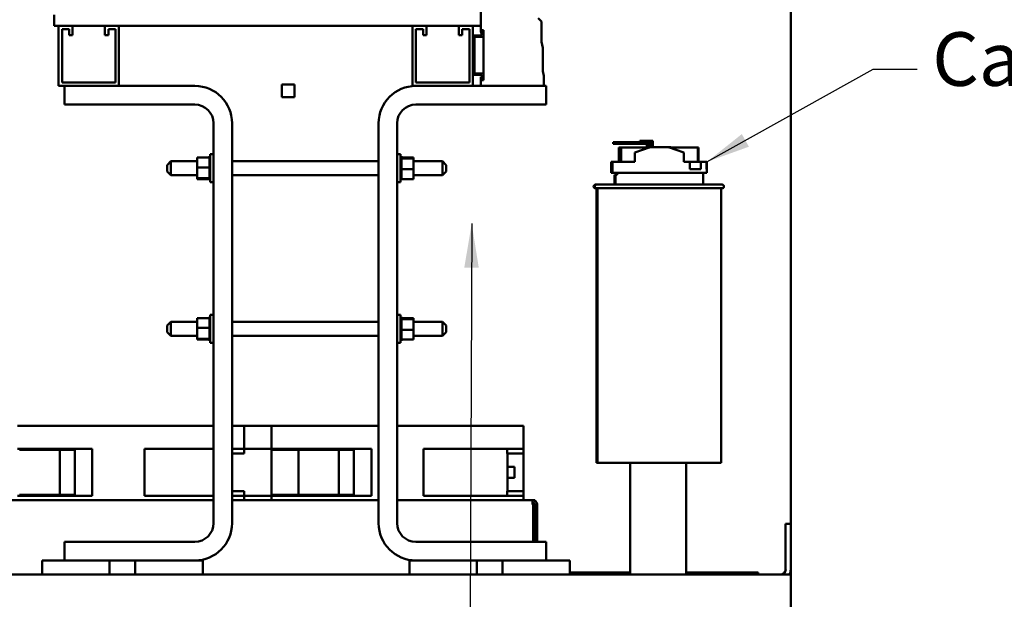
# Model space of a CAD drawing. Units: inches. Extents: x 6 to 258, y 3 to 201.
# Drawn here: x 191 to 218, y 72 to 87 of the extents above; entities that cross this region are included whole.
import ezdxf

# ---------------------------------------------------------------- set-up
doc = ezdxf.new("R2010")
doc.units = ezdxf.units.IN
doc.header["$LTSCALE"] = 12
doc.header["$MEASUREMENT"] = 0
doc.layers.add('Symbol (ANSI)', color=7, linetype='Continuous', lineweight=25)
doc.layers.add('Visible (ANSI)', color=7, linetype='Continuous', lineweight=50)
doc.styles.add('Note Text (ANSI)', font='tahoma.ttf')
doc.dimstyles.new('Default (ANSI)$7', dxfattribs={"dimscale": 12, "dimtxt": 0.12, "dimasz": 0.098425, "dimexe": 0.125, "dimexo": 0.0625, "dimgap": 0.031496, "dimtad": 0, "dimtih": 1, "dimtoh": 1, "dimrnd": 1e-08, "dimzin": 0, "dimdsep": 46, "dimtxsty": 'Note Text (ANSI)', "dimcen": 0.09, "dimdle": 0.393701, "dimclrd": 256, "dimclre": 256, "dimclrt": 256, "dimadec": 0, "dimazin": 1, "dimtfac": 1, "dimtofl": 0, "dimtmove": 0, "dimatfit": 3, "dimfxl": 1, "dimtolj": 1, "dimtzin": 4, "dimlwd": -1, "dimlwe": -1, "dimarcsym": 0})

msp = doc.modelspace()

# ---------------------------------------------------------------- linework, layer by layer
at = {"layer": 'Visible (ANSI)'}
for p, q in [((212.13, 132.13), (212.13, 73.646)), ((203.804, 86.87), (203.804, 87.674)), ((192.335, 87.316), (192.335, 87.024)), ((205.344, 87.234), (205.434, 87.144)), ((205.434, 87.144), (205.434, 86.595)), ((192.46, 87.024), (192.335, 87.024)), ((192.46, 87.024), (192.835, 87.024)), ((192.46, 85.409), (192.46, 87.024)), ((192.55, 86.934), (192.55, 85.499)), ((192.745, 86.934), (192.55, 86.934)), ((192.745, 86.769), (192.745, 86.934)), ((192.835, 87.024), (192.835, 86.769)), ((193.705, 87.024), (192.835, 87.024)), ((193.705, 87.024), (194.08, 87.024)), ((193.705, 86.769), (193.705, 87.024)), ((193.795, 86.934), (193.795, 86.769)), ((193.99, 86.934), (193.795, 86.934)), ((193.99, 85.499), (193.99, 86.934)), ((194.08, 87.024), (194.08, 85.409)), ((201.97, 87.024), (194.08, 87.024)), ((201.97, 87.024), (202.345, 87.024)), ((201.97, 85.409), (201.97, 87.024)), ((202.06, 86.934), (202.06, 85.499)), ((202.255, 86.934), (202.06, 86.934)), ((202.255, 86.769), (202.255, 86.934)), ((202.345, 87.024), (202.345, 86.769)), ((203.215, 87.024), (202.345, 87.024)), ((203.215, 87.024), (203.59, 87.024)), ((203.215, 86.769), (203.215, 87.024)), ((203.305, 86.934), (203.305, 86.769)), ((203.5, 86.934), (203.305, 86.934)), ((203.5, 85.499), (203.5, 86.934)), ((203.59, 87.024), (203.59, 85.409)), ((203.804, 87.024), (203.59, 87.024)), ((203.834, 86.787), (203.804, 86.87)), ((203.834, 86.912), (203.874, 86.912)), ((203.834, 86.787), (203.834, 86.912)), ((203.874, 86.912), (203.874, 86.767)), ((192.835, 86.769), (192.745, 86.769)), ((193.795, 86.769), (193.705, 86.769)), ((202.345, 86.769), (202.255, 86.769)), ((203.305, 86.769), (203.215, 86.769)), ((203.63, 86.767), (203.814, 86.767)), ((203.63, 86.727), (203.63, 86.363)), ((203.834, 86.727), (203.63, 86.727)), ((203.874, 85.707), (203.874, 86.767)), ((205.434, 86.595), (205.468, 86.434)), ((203.59, 86.363), (203.63, 86.363)), ((203.63, 86.363), (203.63, 86.113)), ((205.468, 86.434), (205.468, 85.81)), ((203.63, 86.113), (203.59, 86.113)), ((203.63, 86.113), (203.63, 85.747)), ((203.63, 85.747), (203.834, 85.747)), ((205.468, 85.81), (205.494, 85.682)), ((192.55, 85.499), (193.99, 85.499)), ((202.06, 85.499), (203.5, 85.499)), ((203.814, 85.707), (203.63, 85.707)), ((203.804, 85.652), (203.814, 85.648)), ((203.804, 85.409), (203.804, 85.652)), ((203.814, 85.648), (203.834, 85.618)), ((203.834, 85.564), (203.834, 85.687)), ((203.874, 85.564), (203.834, 85.564)), ((203.874, 85.707), (203.874, 85.564)), ((205.494, 85.682), (205.494, 85.409)), ((194.08, 85.409), (192.46, 85.409)), ((192.62, 84.909), (192.62, 85.409)), ((194.08, 85.409), (196.12, 85.409)), ((198.46, 85.45), (198.8, 85.45)), ((198.46, 85.11), (198.46, 85.45)), ((198.8, 85.45), (198.8, 85.11)), ((203.59, 85.409), (201.97, 85.409)), ((203.59, 85.409), (205.557, 85.409)), ((205.557, 85.409), (205.557, 84.909)), ((198.8, 85.11), (198.46, 85.11)), ((196.12, 84.909), (192.62, 84.909)), ((205.557, 84.909), (202.057, 84.909)), ((196.62, 73.66), (196.62, 84.409)), ((197.12, 84.409), (197.12, 73.66)), ((201.057, 73.66), (201.057, 84.409)), ((201.557, 84.409), (201.557, 73.66)), ((207.398, 83.897), (207.359, 83.897)), ((207.359, 83.897), (207.359, 83.857)), ((207.43, 83.897), (207.398, 83.897)), ((207.398, 83.897), (207.398, 83.857)), ((207.68, 83.897), (207.43, 83.897)), ((207.43, 83.897), (207.43, 83.857)), ((207.68, 83.857), (207.68, 83.897)), ((208.252, 83.897), (207.68, 83.897)), ((208.077, 83.937), (208.117, 83.937)), ((208.077, 83.897), (208.077, 83.937)), ((208.117, 83.937), (208.152, 83.937)), ((208.117, 83.897), (208.117, 83.937)), ((208.152, 83.937), (208.252, 83.937)), ((208.152, 83.897), (208.152, 83.937)), ((208.383, 83.937), (208.252, 83.937)), ((208.252, 83.897), (208.343, 83.897)), ((208.252, 83.857), (208.252, 83.897)), ((208.297, 83.857), (208.297, 83.897)), ((208.301, 83.76), (208.301, 83.897)), ((208.303, 83.897), (208.303, 83.76)), ((208.343, 83.897), (208.343, 83.757)), ((208.383, 83.76), (208.383, 83.937)), ((208.383, 83.937), (208.387, 83.937)), ((208.387, 83.937), (208.387, 83.76)), ((208.413, 83.937), (208.387, 83.937)), ((208.413, 83.937), (208.422, 83.937)), ((208.413, 83.76), (208.413, 83.937)), ((208.422, 83.937), (208.422, 83.76)), ((207.359, 83.857), (207.398, 83.857)), ((207.398, 83.857), (207.43, 83.857)), ((207.43, 83.857), (207.68, 83.857)), ((207.547, 83.757), (207.51, 83.757)), ((207.51, 83.37), (207.51, 83.757)), ((207.571, 83.757), (207.547, 83.757)), ((207.547, 83.37), (207.547, 83.757)), ((208.342, 83.757), (207.571, 83.757)), ((207.571, 83.37), (207.571, 83.757)), ((207.68, 83.857), (208.252, 83.857)), ((207.946, 83.62), (208.351, 83.76)), ((207.946, 83.37), (207.946, 83.62)), ((208.249, 83.76), (208.295, 83.76)), ((208.252, 83.857), (208.297, 83.857)), ((208.261, 83.857), (208.261, 83.76)), ((208.295, 83.76), (208.343, 83.76)), ((208.351, 83.76), (208.851, 83.76)), ((208.851, 83.76), (209.255, 83.622)), ((208.899, 83.76), (208.851, 83.76)), ((209.631, 83.757), (208.86, 83.757)), ((208.899, 83.76), (208.906, 83.76)), ((208.908, 83.757), (208.899, 83.76)), ((209.255, 83.37), (209.255, 83.622)), ((209.631, 83.37), (209.631, 83.757)), ((209.644, 83.757), (209.631, 83.757)), ((209.655, 83.757), (209.644, 83.757)), ((209.644, 83.37), (209.644, 83.757)), ((209.655, 83.37), (209.655, 83.757)), ((195.372, 83.284), (195.472, 83.384)), ((195.472, 83.384), (195.472, 83.009)), ((196.18, 83.384), (195.472, 83.384)), ((196.18, 83.486), (196.509, 83.486)), ((196.18, 83.486), (196.18, 83.222)), ((196.509, 83.52), (196.509, 83.515)), ((196.509, 83.52), (196.535, 83.52)), ((196.509, 83.515), (196.509, 83.499)), ((196.509, 83.515), (196.509, 83.515)), ((196.509, 83.515), (196.535, 83.515)), ((196.509, 83.515), (196.535, 83.515)), ((196.509, 83.498), (196.509, 83.499)), ((196.509, 83.499), (196.535, 83.499)), ((196.509, 83.498), (196.509, 83.486)), ((196.509, 83.498), (196.535, 83.498)), ((196.509, 83.471), (196.509, 83.486)), ((196.509, 83.469), (196.509, 83.471)), ((196.509, 83.471), (196.535, 83.471)), ((196.509, 83.469), (196.509, 83.433)), ((196.509, 83.469), (196.535, 83.469)), ((196.509, 83.43), (196.509, 83.433)), ((196.509, 83.433), (196.535, 83.433)), ((196.509, 83.43), (196.509, 83.385)), ((196.509, 83.43), (196.535, 83.43)), ((196.509, 83.383), (196.509, 83.385)), ((196.509, 83.385), (196.535, 83.385)), ((196.509, 83.383), (196.509, 83.33)), ((196.509, 83.383), (196.535, 83.383)), ((196.535, 82.822), (196.535, 83.572)), ((196.62, 83.572), (196.535, 83.572)), ((201.057, 83.384), (197.12, 83.384)), ((201.557, 83.572), (201.642, 83.572)), ((201.642, 83.572), (201.642, 82.822)), ((201.668, 83.52), (201.642, 83.52)), ((201.668, 83.52), (201.642, 83.52)), ((201.668, 83.512), (201.642, 83.512)), ((201.668, 83.511), (201.642, 83.511)), ((201.668, 83.492), (201.642, 83.492)), ((201.668, 83.491), (201.642, 83.491)), ((201.668, 83.461), (201.642, 83.461)), ((201.668, 83.459), (201.642, 83.459)), ((201.668, 83.419), (201.642, 83.419)), ((201.668, 83.417), (201.642, 83.417)), ((201.668, 83.37), (201.642, 83.37)), ((201.668, 83.367), (201.642, 83.367)), ((201.668, 83.52), (201.668, 83.52)), ((201.668, 83.512), (201.668, 83.52)), ((201.668, 83.512), (201.668, 83.511)), ((201.668, 83.492), (201.668, 83.511)), ((201.668, 83.492), (201.668, 83.491)), ((201.668, 83.464), (201.668, 83.491)), ((201.997, 83.486), (201.668, 83.486)), ((201.668, 83.464), (201.668, 83.461)), ((201.668, 83.461), (201.668, 83.459)), ((201.997, 83.461), (201.668, 83.461)), ((201.668, 83.453), (201.668, 83.459)), ((201.668, 83.453), (201.668, 83.419)), ((201.668, 83.419), (201.668, 83.417)), ((201.668, 83.37), (201.668, 83.417)), ((201.668, 83.37), (201.668, 83.367)), ((201.668, 83.313), (201.668, 83.367)), ((201.997, 83.461), (201.997, 83.486)), ((201.997, 83.171), (201.997, 83.461)), ((202.772, 83.384), (201.997, 83.384)), ((202.772, 83.009), (202.772, 83.384)), ((202.872, 83.284), (202.772, 83.384)), ((207.303, 83.37), (207.336, 83.37)), ((207.303, 83.37), (207.303, 83.07)), ((207.336, 83.37), (207.346, 83.37)), ((207.336, 83.37), (207.336, 83.07)), ((207.346, 83.37), (207.946, 83.37)), ((207.346, 83.37), (207.346, 83.07)), ((209.255, 83.37), (209.419, 83.37)), ((209.419, 83.17), (209.419, 83.37)), ((209.419, 83.37), (209.713, 83.37)), ((209.713, 83.37), (209.713, 83.17)), ((209.713, 83.37), (209.869, 83.37)), ((209.869, 83.17), (209.869, 83.37)), ((209.869, 83.37), (209.875, 83.37)), ((209.875, 83.37), (209.875, 83.17)), ((195.372, 83.109), (195.372, 83.284)), ((195.372, 83.109), (195.472, 83.009)), ((196.18, 83.222), (196.509, 83.222)), ((196.18, 83.222), (196.18, 82.932)), ((196.509, 83.327), (196.509, 83.33)), ((196.509, 83.33), (196.535, 83.33)), ((196.509, 83.327), (196.509, 83.27)), ((196.509, 83.327), (196.535, 83.327)), ((196.509, 83.267), (196.509, 83.27)), ((196.509, 83.27), (196.535, 83.27)), ((196.509, 83.267), (196.509, 83.255)), ((196.509, 83.267), (196.535, 83.267)), ((196.509, 83.222), (196.509, 83.255)), ((196.509, 83.208), (196.509, 83.222)), ((196.509, 83.208), (196.509, 83.207)), ((196.509, 83.204), (196.509, 83.207)), ((196.509, 83.207), (196.535, 83.207)), ((196.509, 83.204), (196.509, 83.202)), ((196.509, 83.204), (196.535, 83.204)), ((196.509, 83.167), (196.509, 83.202)), ((196.509, 83.167), (196.509, 83.144)), ((196.509, 83.141), (196.509, 83.144)), ((196.509, 83.144), (196.535, 83.144)), ((196.509, 83.141), (196.509, 83.083)), ((196.509, 83.141), (196.535, 83.141)), ((196.509, 83.08), (196.509, 83.083)), ((196.509, 83.083), (196.535, 83.083)), ((196.509, 83.08), (196.509, 83.026)), ((196.509, 83.08), (196.535, 83.08)), ((201.668, 83.313), (201.642, 83.313)), ((201.668, 83.31), (201.642, 83.31)), ((201.668, 83.252), (201.642, 83.252)), ((201.668, 83.249), (201.642, 83.249)), ((201.668, 83.189), (201.642, 83.189)), ((201.668, 83.186), (201.642, 83.186)), ((201.668, 83.126), (201.642, 83.126)), ((201.668, 83.123), (201.642, 83.123)), ((201.668, 83.313), (201.668, 83.31)), ((201.668, 83.252), (201.668, 83.31)), ((201.668, 83.252), (201.668, 83.249)), ((201.668, 83.226), (201.668, 83.249)), ((201.668, 83.226), (201.668, 83.191)), ((201.668, 83.189), (201.668, 83.191)), ((201.668, 83.189), (201.668, 83.186)), ((201.668, 83.185), (201.668, 83.186)), ((201.668, 83.185), (201.668, 83.171)), ((201.668, 83.171), (201.668, 83.138)), ((201.997, 83.171), (201.668, 83.171)), ((201.668, 83.126), (201.668, 83.138)), ((201.668, 83.126), (201.668, 83.123)), ((201.668, 83.066), (201.668, 83.123)), ((201.997, 82.907), (201.997, 83.171)), ((202.872, 83.109), (202.772, 83.009)), ((202.872, 83.284), (202.872, 83.109)), ((209.419, 83.17), (209.713, 83.17)), ((209.869, 83.17), (209.881, 83.17)), ((209.881, 83.07), (209.881, 83.17)), ((196.18, 83.009), (195.472, 83.009)), ((196.18, 82.932), (196.509, 82.932)), ((196.18, 82.932), (196.18, 82.907)), ((196.18, 82.907), (196.509, 82.907)), ((196.509, 83.024), (196.509, 83.026)), ((196.509, 83.026), (196.535, 83.026)), ((196.509, 83.024), (196.509, 82.976)), ((196.509, 83.024), (196.535, 83.024)), ((196.509, 82.974), (196.509, 82.976)), ((196.509, 82.976), (196.535, 82.976)), ((196.509, 82.974), (196.535, 82.974)), ((196.509, 82.94), (196.509, 82.974)), ((196.509, 82.94), (196.509, 82.934)), ((196.509, 82.932), (196.509, 82.934)), ((196.509, 82.934), (196.535, 82.934)), ((196.509, 82.932), (196.535, 82.932)), ((196.509, 82.929), (196.509, 82.932)), ((196.509, 82.929), (196.509, 82.902)), ((196.509, 82.901), (196.509, 82.902)), ((196.509, 82.902), (196.535, 82.902)), ((196.509, 82.901), (196.509, 82.882)), ((196.509, 82.901), (196.535, 82.901)), ((196.509, 82.881), (196.509, 82.882)), ((196.509, 82.882), (196.535, 82.882)), ((196.509, 82.881), (196.509, 82.874)), ((196.509, 82.881), (196.535, 82.881)), ((196.509, 82.873), (196.509, 82.874)), ((196.509, 82.874), (196.535, 82.874)), ((196.509, 82.873), (196.535, 82.873)), ((196.62, 82.822), (196.535, 82.822)), ((201.057, 83.009), (197.12, 83.009)), ((201.557, 82.822), (201.642, 82.822)), ((201.668, 83.066), (201.642, 83.066)), ((201.668, 83.063), (201.642, 83.063)), ((201.668, 83.011), (201.642, 83.011)), ((201.668, 83.008), (201.642, 83.008)), ((201.668, 82.963), (201.642, 82.963)), ((201.668, 82.96), (201.642, 82.96)), ((201.668, 82.924), (201.642, 82.924)), ((201.668, 82.922), (201.642, 82.922)), ((201.668, 82.895), (201.642, 82.895)), ((201.668, 82.894), (201.642, 82.894)), ((201.668, 82.878), (201.642, 82.878)), ((201.668, 82.878), (201.642, 82.878)), ((201.668, 82.873), (201.642, 82.873)), ((201.668, 83.066), (201.668, 83.063)), ((201.668, 83.011), (201.668, 83.063)), ((201.668, 83.011), (201.668, 83.008)), ((201.668, 82.963), (201.668, 83.008)), ((201.668, 82.963), (201.668, 82.96)), ((201.668, 82.924), (201.668, 82.96)), ((201.668, 82.924), (201.668, 82.922)), ((201.668, 82.922), (201.668, 82.907)), ((201.668, 82.895), (201.668, 82.907)), ((201.997, 82.907), (201.668, 82.907)), ((201.668, 82.895), (201.668, 82.894)), ((201.668, 82.878), (201.668, 82.894)), ((201.668, 82.878), (201.668, 82.878)), ((201.668, 82.873), (201.668, 82.878)), ((202.772, 83.009), (201.997, 83.009)), ((207.303, 83.07), (207.336, 83.07)), ((207.336, 83.07), (207.346, 83.07)), ((207.346, 83.07), (209.881, 83.07)), ((207.395, 83.022), (207.419, 83.022)), ((207.395, 82.76), (207.395, 83.022)), ((207.419, 83.07), (207.419, 83.022)), ((207.426, 83.022), (207.466, 83.022)), ((207.426, 82.76), (207.426, 83.022)), ((207.453, 83.07), (207.453, 83.022)), ((207.466, 83.07), (207.466, 83.022)), ((209.776, 82.76), (209.776, 83.07)), ((206.885, 82.76), (206.916, 82.76)), ((206.916, 82.66), (206.885, 82.66)), ((206.91, 82.66), (206.91, 75.28)), ((206.916, 82.76), (210.286, 82.76)), ((210.286, 82.66), (206.916, 82.66)), ((206.941, 82.66), (206.941, 75.28)), ((210.261, 82.66), (210.261, 75.28)), ((196.18, 79.171), (196.509, 79.171)), ((196.18, 79.171), (196.18, 78.907)), ((196.509, 79.205), (196.509, 79.2)), ((196.509, 79.205), (196.535, 79.205)), ((196.509, 79.2), (196.509, 79.184)), ((196.509, 79.2), (196.509, 79.2)), ((196.509, 79.2), (196.535, 79.2)), ((196.509, 79.2), (196.535, 79.2)), ((196.509, 79.183), (196.509, 79.184)), ((196.509, 79.184), (196.535, 79.184)), ((196.509, 79.183), (196.509, 79.171)), ((196.509, 79.183), (196.535, 79.183)), ((196.509, 79.156), (196.509, 79.171)), ((196.509, 79.154), (196.509, 79.156)), ((196.509, 79.156), (196.535, 79.156)), ((196.509, 79.154), (196.509, 79.118)), ((196.509, 79.154), (196.535, 79.154)), ((196.509, 79.115), (196.509, 79.118)), ((196.509, 79.118), (196.535, 79.118)), ((196.509, 79.115), (196.509, 79.07)), ((196.509, 79.115), (196.535, 79.115)), ((196.535, 78.507), (196.535, 79.257)), ((196.62, 79.257), (196.535, 79.257)), ((201.557, 79.257), (201.642, 79.257)), ((201.642, 79.257), (201.642, 78.507)), ((201.668, 79.205), (201.642, 79.205)), ((201.668, 79.205), (201.642, 79.205)), ((201.668, 79.197), (201.642, 79.197)), ((201.668, 79.196), (201.642, 79.196)), ((201.668, 79.177), (201.642, 79.177)), ((201.668, 79.176), (201.642, 79.176)), ((201.668, 79.146), (201.642, 79.146)), ((201.668, 79.144), (201.642, 79.144)), ((201.668, 79.205), (201.668, 79.205)), ((201.668, 79.197), (201.668, 79.205)), ((201.668, 79.197), (201.668, 79.196)), ((201.668, 79.177), (201.668, 79.196)), ((201.668, 79.177), (201.668, 79.176)), ((201.668, 79.149), (201.668, 79.176)), ((201.997, 79.171), (201.668, 79.171)), ((201.668, 79.149), (201.668, 79.146)), ((201.668, 79.146), (201.668, 79.144)), ((201.997, 79.146), (201.668, 79.146)), ((201.668, 79.138), (201.668, 79.144)), ((201.668, 79.138), (201.668, 79.104)), ((201.997, 79.146), (201.997, 79.171)), ((201.997, 78.856), (201.997, 79.146)), ((195.372, 78.969), (195.472, 79.069)), ((195.372, 78.794), (195.372, 78.969)), ((195.472, 79.069), (195.472, 78.694)), ((196.18, 79.069), (195.472, 79.069)), ((196.18, 78.907), (196.509, 78.907)), ((196.18, 78.907), (196.18, 78.617)), ((196.509, 79.068), (196.509, 79.07)), ((196.509, 79.07), (196.535, 79.07)), ((196.509, 79.068), (196.509, 79.015)), ((196.509, 79.068), (196.535, 79.068)), ((196.509, 79.012), (196.509, 79.015)), ((196.509, 79.015), (196.535, 79.015)), ((196.509, 79.012), (196.509, 78.955)), ((196.509, 79.012), (196.535, 79.012)), ((196.509, 78.952), (196.509, 78.955)), ((196.509, 78.955), (196.535, 78.955)), ((196.509, 78.952), (196.509, 78.94)), ((196.509, 78.952), (196.535, 78.952)), ((196.509, 78.907), (196.509, 78.94)), ((196.509, 78.893), (196.509, 78.907)), ((196.509, 78.893), (196.509, 78.892)), ((196.509, 78.889), (196.509, 78.892)), ((196.509, 78.892), (196.535, 78.892)), ((196.509, 78.889), (196.509, 78.887)), ((196.509, 78.889), (196.535, 78.889)), ((196.509, 78.852), (196.509, 78.887)), ((196.509, 78.852), (196.509, 78.829)), ((201.057, 79.069), (197.12, 79.069)), ((201.668, 79.104), (201.642, 79.104)), ((201.668, 79.102), (201.642, 79.102)), ((201.668, 79.055), (201.642, 79.055)), ((201.668, 79.052), (201.642, 79.052)), ((201.668, 78.998), (201.642, 78.998)), ((201.668, 78.995), (201.642, 78.995)), ((201.668, 78.937), (201.642, 78.937)), ((201.668, 78.934), (201.642, 78.934)), ((201.668, 78.874), (201.642, 78.874)), ((201.668, 78.871), (201.642, 78.871)), ((201.668, 79.104), (201.668, 79.102)), ((201.668, 79.055), (201.668, 79.102)), ((201.668, 79.055), (201.668, 79.052)), ((201.668, 78.998), (201.668, 79.052)), ((201.668, 78.998), (201.668, 78.995)), ((201.668, 78.937), (201.668, 78.995)), ((201.668, 78.937), (201.668, 78.934)), ((201.668, 78.911), (201.668, 78.934)), ((201.668, 78.911), (201.668, 78.876)), ((201.668, 78.874), (201.668, 78.876)), ((201.668, 78.874), (201.668, 78.871)), ((201.668, 78.87), (201.668, 78.871)), ((201.668, 78.87), (201.668, 78.856)), ((201.668, 78.856), (201.668, 78.823)), ((201.997, 78.856), (201.668, 78.856)), ((202.772, 79.069), (201.997, 79.069)), ((201.997, 78.592), (201.997, 78.856)), ((202.772, 78.694), (202.772, 79.069)), ((202.872, 78.969), (202.772, 79.069)), ((202.872, 78.969), (202.872, 78.794)), ((195.372, 78.794), (195.472, 78.694)), ((196.18, 78.694), (195.472, 78.694)), ((196.18, 78.617), (196.509, 78.617)), ((196.18, 78.617), (196.18, 78.592)), ((196.18, 78.592), (196.509, 78.592)), ((196.509, 78.826), (196.509, 78.829)), ((196.509, 78.829), (196.535, 78.829)), ((196.509, 78.826), (196.509, 78.768)), ((196.509, 78.826), (196.535, 78.826)), ((196.509, 78.765), (196.509, 78.768)), ((196.509, 78.768), (196.535, 78.768)), ((196.509, 78.765), (196.509, 78.711)), ((196.509, 78.765), (196.535, 78.765)), ((196.509, 78.709), (196.509, 78.711)), ((196.509, 78.711), (196.535, 78.711)), ((196.509, 78.709), (196.509, 78.661)), ((196.509, 78.709), (196.535, 78.709)), ((196.509, 78.659), (196.509, 78.661)), ((196.509, 78.661), (196.535, 78.661)), ((196.509, 78.659), (196.535, 78.659)), ((196.509, 78.625), (196.509, 78.659)), ((196.509, 78.625), (196.509, 78.619)), ((196.509, 78.617), (196.509, 78.619)), ((196.509, 78.619), (196.535, 78.619)), ((196.509, 78.617), (196.535, 78.617)), ((196.509, 78.614), (196.509, 78.617)), ((196.509, 78.614), (196.509, 78.587)), ((196.509, 78.586), (196.509, 78.587)), ((196.509, 78.587), (196.535, 78.587)), ((196.509, 78.586), (196.509, 78.567)), ((196.509, 78.586), (196.535, 78.586)), ((201.057, 78.694), (197.12, 78.694)), ((201.668, 78.811), (201.642, 78.811)), ((201.668, 78.808), (201.642, 78.808)), ((201.668, 78.751), (201.642, 78.751)), ((201.668, 78.748), (201.642, 78.748)), ((201.668, 78.696), (201.642, 78.696)), ((201.668, 78.693), (201.642, 78.693)), ((201.668, 78.648), (201.642, 78.648)), ((201.668, 78.645), (201.642, 78.645)), ((201.668, 78.609), (201.642, 78.609)), ((201.668, 78.607), (201.642, 78.607)), ((201.668, 78.58), (201.642, 78.58)), ((201.668, 78.579), (201.642, 78.579)), ((201.668, 78.811), (201.668, 78.823)), ((201.668, 78.811), (201.668, 78.808)), ((201.668, 78.751), (201.668, 78.808)), ((201.668, 78.751), (201.668, 78.748)), ((201.668, 78.696), (201.668, 78.748)), ((201.668, 78.696), (201.668, 78.693)), ((201.668, 78.648), (201.668, 78.693)), ((201.668, 78.648), (201.668, 78.645)), ((201.668, 78.609), (201.668, 78.645)), ((201.668, 78.609), (201.668, 78.607)), ((201.668, 78.607), (201.668, 78.592)), ((201.668, 78.58), (201.668, 78.592)), ((201.997, 78.592), (201.668, 78.592)), ((201.668, 78.58), (201.668, 78.579)), ((201.668, 78.563), (201.668, 78.579)), ((202.772, 78.694), (201.997, 78.694)), ((202.872, 78.794), (202.772, 78.694)), ((196.509, 78.566), (196.509, 78.567)), ((196.509, 78.567), (196.535, 78.567)), ((196.509, 78.566), (196.509, 78.559)), ((196.509, 78.566), (196.535, 78.566)), ((196.509, 78.558), (196.509, 78.559)), ((196.509, 78.559), (196.535, 78.559)), ((196.509, 78.558), (196.535, 78.558)), ((196.62, 78.507), (196.535, 78.507)), ((201.557, 78.507), (201.642, 78.507)), ((201.668, 78.563), (201.642, 78.563)), ((201.668, 78.563), (201.642, 78.563)), ((201.668, 78.558), (201.642, 78.558)), ((201.668, 78.563), (201.668, 78.563)), ((201.668, 78.558), (201.668, 78.563)), ((192.92, 76.276), (191.353, 76.276)), ((192.968, 76.276), (192.92, 76.276)), ((192.968, 76.276), (195.158, 76.276)), ((195.207, 76.276), (195.158, 76.276)), ((196.62, 76.276), (195.207, 76.276)), ((197.12, 76.276), (197.429, 76.276)), ((197.448, 76.276), (197.429, 76.276)), ((198.178, 76.276), (197.448, 76.276)), ((197.448, 75.656), (197.448, 76.276)), ((198.197, 76.276), (198.178, 76.276)), ((198.178, 75.656), (198.178, 76.276)), ((198.197, 76.276), (198.853, 76.276)), ((200.42, 76.276), (198.853, 76.276)), ((200.468, 76.276), (200.42, 76.276)), ((200.468, 76.276), (201.057, 76.276)), ((201.557, 76.276), (202.658, 76.276)), ((202.707, 76.276), (202.658, 76.276)), ((204.273, 76.276), (202.707, 76.276)), ((204.273, 76.276), (204.929, 76.276)), ((204.948, 76.276), (204.929, 76.276)), ((204.951, 76.276), (204.948, 76.276)), ((204.948, 75.656), (204.948, 76.276)), ((204.951, 75.656), (204.951, 76.276)), ((191.353, 75.656), (192.92, 75.656)), ((191.404, 75.633), (192.493, 75.633)), ((192.493, 74.423), (192.493, 75.633)), ((192.493, 75.633), (192.895, 75.633)), ((192.895, 75.633), (192.895, 74.423)), ((192.92, 75.656), (192.968, 75.656)), ((193.363, 75.656), (192.968, 75.656)), ((193.363, 75.656), (193.363, 74.4)), ((194.763, 74.4), (194.763, 75.656)), ((195.158, 75.656), (194.763, 75.656)), ((195.158, 75.656), (195.207, 75.656)), ((195.207, 75.656), (196.62, 75.656)), ((197.429, 75.656), (197.12, 75.656)), ((197.252, 75.536), (197.12, 75.536)), ((197.252, 75.536), (197.448, 75.536)), ((197.429, 75.656), (197.448, 75.656)), ((197.448, 75.656), (198.178, 75.656)), ((197.448, 75.656), (197.448, 75.536)), ((198.178, 75.656), (198.197, 75.656)), ((198.178, 75.633), (198.178, 75.656)), ((198.178, 75.633), (198.904, 75.633)), ((198.178, 74.423), (198.178, 75.633)), ((198.853, 75.656), (198.197, 75.656)), ((198.615, 75.656), (198.615, 75.633)), ((198.853, 75.656), (200.42, 75.656)), ((198.904, 75.633), (199.993, 75.633)), ((198.904, 74.423), (198.904, 75.633)), ((199.993, 74.423), (199.993, 75.633)), ((199.993, 75.633), (200.395, 75.633)), ((200.395, 75.633), (200.395, 74.423)), ((200.42, 75.656), (200.468, 75.656)), ((200.863, 75.656), (200.468, 75.656)), ((200.863, 75.656), (200.863, 74.4)), ((202.263, 74.4), (202.263, 75.656)), ((202.658, 75.656), (202.263, 75.656)), ((202.658, 75.656), (202.707, 75.656)), ((202.707, 75.656), (204.273, 75.656)), ((204.929, 75.656), (204.273, 75.656)), ((204.511, 75.536), (204.511, 75.656)), ((204.752, 75.536), (204.511, 75.536)), ((204.518, 74.52), (204.518, 75.536)), ((204.521, 75.178), (204.521, 75.536)), ((204.752, 75.536), (204.948, 75.536)), ((204.929, 75.656), (204.948, 75.656)), ((204.948, 75.656), (204.951, 75.656)), ((204.948, 75.656), (204.948, 75.536)), ((204.948, 75.536), (204.951, 75.536)), ((204.951, 75.656), (204.951, 75.536)), ((204.951, 75.536), (204.951, 74.52)), ((204.705, 75.178), (204.518, 75.178)), ((204.705, 75.178), (204.705, 74.878)), ((206.91, 75.28), (206.941, 75.28)), ((206.941, 75.28), (207.82, 75.28)), ((207.82, 75.28), (209.32, 75.28)), ((207.82, 75.072), (207.82, 75.28)), ((209.32, 75.28), (209.32, 75.072)), ((209.32, 75.28), (210.261, 75.28)), ((204.705, 74.878), (204.518, 74.878)), ((204.521, 74.52), (204.521, 74.878)), ((207.82, 75.072), (207.82, 72.488)), ((209.32, 72.488), (209.32, 75.072)), ((191.353, 74.4), (192.92, 74.4)), ((192.493, 74.423), (191.404, 74.423)), ((192.895, 74.423), (192.493, 74.423)), ((192.92, 74.4), (192.968, 74.4)), ((193.363, 74.4), (192.968, 74.4)), ((195.158, 74.4), (194.763, 74.4)), ((195.158, 74.4), (195.207, 74.4)), ((195.207, 74.4), (196.62, 74.4)), ((197.12, 74.52), (197.252, 74.52)), ((197.429, 74.4), (197.12, 74.4)), ((197.448, 74.52), (197.252, 74.52)), ((197.429, 74.4), (197.448, 74.4)), ((197.448, 74.4), (197.448, 74.52)), ((197.448, 74.4), (198.178, 74.4)), ((197.448, 74.4), (197.448, 74.28)), ((198.904, 74.423), (198.178, 74.423)), ((198.178, 74.423), (198.178, 74.4)), ((198.178, 74.4), (198.197, 74.4)), ((198.178, 74.4), (198.178, 74.28)), ((198.853, 74.4), (198.197, 74.4)), ((198.615, 74.423), (198.615, 74.4)), ((198.853, 74.4), (200.42, 74.4)), ((199.993, 74.423), (198.904, 74.423)), ((200.395, 74.423), (199.993, 74.423)), ((200.42, 74.4), (200.468, 74.4)), ((200.863, 74.4), (200.468, 74.4)), ((202.658, 74.4), (202.263, 74.4)), ((202.658, 74.4), (202.707, 74.4)), ((202.707, 74.4), (204.273, 74.4)), ((204.929, 74.4), (204.273, 74.4)), ((204.511, 74.52), (204.752, 74.52)), ((204.511, 74.4), (204.511, 74.52)), ((204.948, 74.52), (204.752, 74.52)), ((204.929, 74.4), (204.948, 74.4)), ((204.951, 74.52), (204.948, 74.52)), ((204.948, 74.4), (204.948, 74.52)), ((204.948, 74.4), (204.951, 74.4)), ((204.948, 74.4), (204.948, 74.28)), ((204.951, 74.4), (204.951, 74.52)), ((204.951, 74.4), (204.951, 74.28)), ((186.935, 74.28), (196.62, 74.28)), ((197.12, 74.28), (201.057, 74.28)), ((201.557, 74.28), (205.195, 74.28)), ((205.195, 74.16), (205.195, 74.28)), ((205.195, 74.28), (205.255, 74.28)), ((205.195, 74.16), (205.212, 74.16)), ((205.212, 74.16), (205.212, 73.16)), ((205.255, 74.28), (205.255, 74.264)), ((205.255, 74.16), (205.255, 73.16)), ((205.255, 74.16), (205.315, 74.16)), ((205.315, 73.16), (205.315, 74.16)), ((212.13, 73.646), (211.995, 73.646)), ((211.995, 72.415), (211.995, 73.646)), ((212.13, 73.646), (212.13, 72.416)), ((192.62, 72.66), (192.62, 73.16)), ((192.62, 73.16), (196.12, 73.16)), ((202.057, 73.16), (205.557, 73.16)), ((205.557, 73.16), (205.557, 72.66)), ((194.52, 72.66), (192.02, 72.66)), ((192.02, 72.66), (192.02, 72.28)), ((196.33, 72.66), (193.83, 72.66)), ((193.83, 72.66), (193.83, 72.28)), ((194.52, 72.28), (194.52, 72.66)), ((196.33, 72.28), (196.33, 72.66)), ((204.39, 72.66), (201.89, 72.66)), ((201.89, 72.66), (201.89, 72.28)), ((206.2, 72.66), (203.7, 72.66)), ((203.7, 72.66), (203.7, 72.28)), ((204.39, 72.28), (204.39, 72.66)), ((206.2, 72.28), (206.2, 72.66)), ((212.13, 72.28), (178.13, 72.28)), ((206.2, 72.34), (207.82, 72.34)), ((207.82, 72.28), (207.82, 72.488)), ((209.32, 72.488), (209.32, 72.28)), ((209.32, 72.34), (211.255, 72.34)), ((211.255, 72.34), (211.255, 72.28)), ((212.13, 72.416), (212.13, 72.28)), ((212.13, 72.28), (212.13, 72.01)), ((212.13, 68.55), (212.13, 72.01))]:
    msp.add_line(p, q, dxfattribs=at)
for centre, radius, start, end in [((203.814, 86.787), 0.02, 270, 0), ((203.63, 86.727), 0.04, 90, 180), ((203.834, 86.767), 0.04, 270, 0), ((203.63, 85.747), 0.04, 180, 270), ((203.834, 85.707), 0.04, 0, 90), ((203.814, 85.687), 0.02, 0, 90), ((196.12, 84.409), 1, 0, 90), ((202.057, 84.409), 1, 90, 180), ((196.12, 84.409), 0.5, 0, 90), ((202.057, 84.409), 0.5, 90, 180), ((206.885, 82.71), 0.05, 90, 270), ((206.916, 82.71), 0.05, 90, 270), ((210.286, 82.71), 0.05, 270, 90), ((205.195, 74.16), 0.12, 0, 90), ((205.195, 74.16), 0.06, 0, 90), ((196.12, 73.66), 0.5, 270, 0), ((196.12, 73.66), 1, 270, 0), ((202.057, 73.66), 1, 180, 270), ((202.057, 73.66), 0.5, 180, 270), ((211.861, 72.415), 0.135, 270, 0), ((211.86, 72.416), 0.27, 329.8774, 0)]:
    msp.add_arc(centre, radius, start, end, dxfattribs=at)
for centre, major_axis, ratio, start_param, end_param in [((208.57, 83.847), (1.28, 0.442), 0.017432, 1.817761, 1.824671), ((208.601, 83.847), (1.28, 0.443), 0.013707, 1.806987, 1.813897), ((208.601, 83.845), (1.28, -0.435), 0.013517, 1.327426, 1.334459)]:
    msp.add_ellipse(centre, major_axis=major_axis, ratio=ratio, start_param=start_param, end_param=end_param, dxfattribs=at)

# ---------------------------------------------------------------- texts
at = {"layer": 'Symbol (ANSI)', "insert": (215.934, 86.851), "char_height": 1.44, "width": 9.06476, "attachment_point": 1, "line_spacing_factor": 1.968504, "style": 'Note Text (ANSI)'}
msp.add_mtext('\\fTahoma|b0|i0;Capacitors\\P', dxfattribs=at)

# ---------------------------------------------------------------- leaders
at = {"layer": 'Symbol (ANSI)', "annotation_type": 0, "has_hookline": 1, "hookline_direction": 0, "text_width": 0.619}
msp.add_leader([(209.881, 83.37), (214.349, 85.864), (215.53, 85.864)], dimstyle='Default (ANSI)$7', override={"dimtad": 0}, dxfattribs=at)
at = {"layer": 'Symbol (ANSI)'}
msp.add_leader([(203.559, 81.711), (203.517, 71.264), (203.517, 62.82)], dimstyle='Default (ANSI)$7', override={"dimtad": 0}, dxfattribs=at)

doc.saveas('drawing.dxf')
